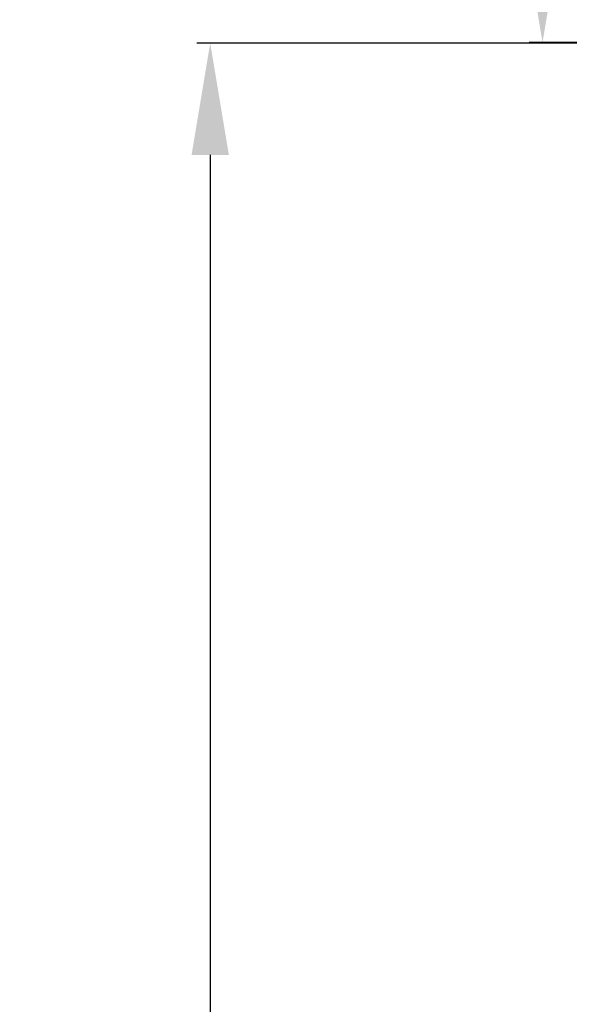
# Model space of a CAD drawing. Extents: x 138.1 to 180, y 20.3 to 82.2.
# Drawn here: x 138.1 to 145.5, y 51.3 to 64.5 of the extents above; entities that cross this region are included whole.
import ezdxf

# ---------------------------------------------------------------- set-up
doc = ezdxf.new("R2010")
doc.units = 0
doc.header["$MEASUREMENT"] = 0
doc.layers.get('0').update_dxf_attribs({"linetype": 'CONTINUOUS'})
doc.layers.get('Defpoints').update_dxf_attribs({"linetype": 'CONTINUOUS'})
doc.styles.get("Standard").update_dxf_attribs({"font": 'arial.ttf'})
doc.dimstyles.get("Standard").update_dxf_attribs({"dimtxt": 1.5, "dimasz": 1.5, "dimexe": 0.18, "dimexo": 0, "dimgap": 0.5, "dimtad": 0, "dimtih": 1, "dimtoh": 1, "dimzin": 0, "dimdsep": 46, "dimtxsty": 'Standard', "dimcen": 0.09, "dimadec": 0, "dimazin": 0, "dimtfac": 1, "dimtofl": 0, "dimtmove": 2, "dimatfit": 3, "dimfxl": 1, "dimtolj": 1, "dimtzin": 0, "dimarcsym": 0})

# ---------------------------------------------------------------- blocks, each defined once
blk = doc.blocks.new('*D108')
at = {"color": 0, "linetype": 'Continuous', "lineweight": -2}
for p, q in [((146.748, 64.196), (140.514, 64.196)), ((140.694, 62.696), (140.694, 46.006)), ((140.694, 26.783), (140.694, 43.473)), ((146.748, 25.283), (140.514, 25.283))]:
    blk.add_line(p, q, dxfattribs=at)
at = {"color": 0, "linetype": 'Continuous'}
for points in [[(140.444, 62.696), (140.944, 62.696), (140.694, 64.196)], [(140.444, 26.783), (140.944, 26.783), (140.694, 25.283)]]:
    blk.add_solid(points, dxfattribs=at)
at = {"layer": 'Defpoints', "color": 0, "linetype": 'Continuous'}
for p in [(146.748, 64.196), (140.694, 25.283), (146.748, 25.283)]:
    blk.add_point(p, dxfattribs=at)
at = {"color": 0, "linetype": 'Continuous', "insert": (140.694, 44.74), "char_height": 1.5, "attachment_point": 5}
blk.add_mtext('\\A1;38.91', dxfattribs=at)
blk = doc.blocks.new('*D112')
at = {"color": 0, "linetype": 'Continuous', "lineweight": -2}
for p, q in [((149.476, 69.903), (144.972, 69.903)), ((145.152, 65.703), (145.152, 68.403)), ((149.476, 64.203), (144.972, 64.203))]:
    blk.add_line(p, q, dxfattribs=at)
at = {"color": 0, "linetype": 'Continuous'}
for points in [[(144.902, 68.403), (145.402, 68.403), (145.152, 69.903)], [(144.902, 65.703), (145.402, 65.703), (145.152, 64.203)]]:
    blk.add_solid(points, dxfattribs=at)
at = {"layer": 'Defpoints', "color": 0, "linetype": 'Continuous'}
for p in [(145.152, 69.903), (149.476, 69.903), (149.476, 64.203)]:
    blk.add_point(p, dxfattribs=at)
at = {"color": 0, "linetype": 'Continuous', "insert": (143.19, 67.053), "char_height": 1.5, "attachment_point": 5}
blk.add_mtext('\\A1;5.70', dxfattribs=at)

msp = doc.modelspace()

# ---------------------------------------------------------------- dimensions: what is measured, and where the dimension line sits
at = {"linetype": 'Continuous'}
for base, p1, p2, picture, middle in [((145.152, 69.903), (149.476, 64.203), (149.476, 69.903), '*D112', (143.19, 67.053)), ((140.694, 25.283), (146.748, 64.196), (146.748, 25.283), '*D108', (140.694, 44.74))]:
    dim = msp.add_linear_dim(base=base, p1=p1, p2=p2, angle=90, dimstyle='Standard', dxfattribs=at)
    dim.commit()
    dim.dimension.update_dxf_attribs({"geometry": picture, "text_midpoint": middle})

doc.saveas('drawing.dxf')
